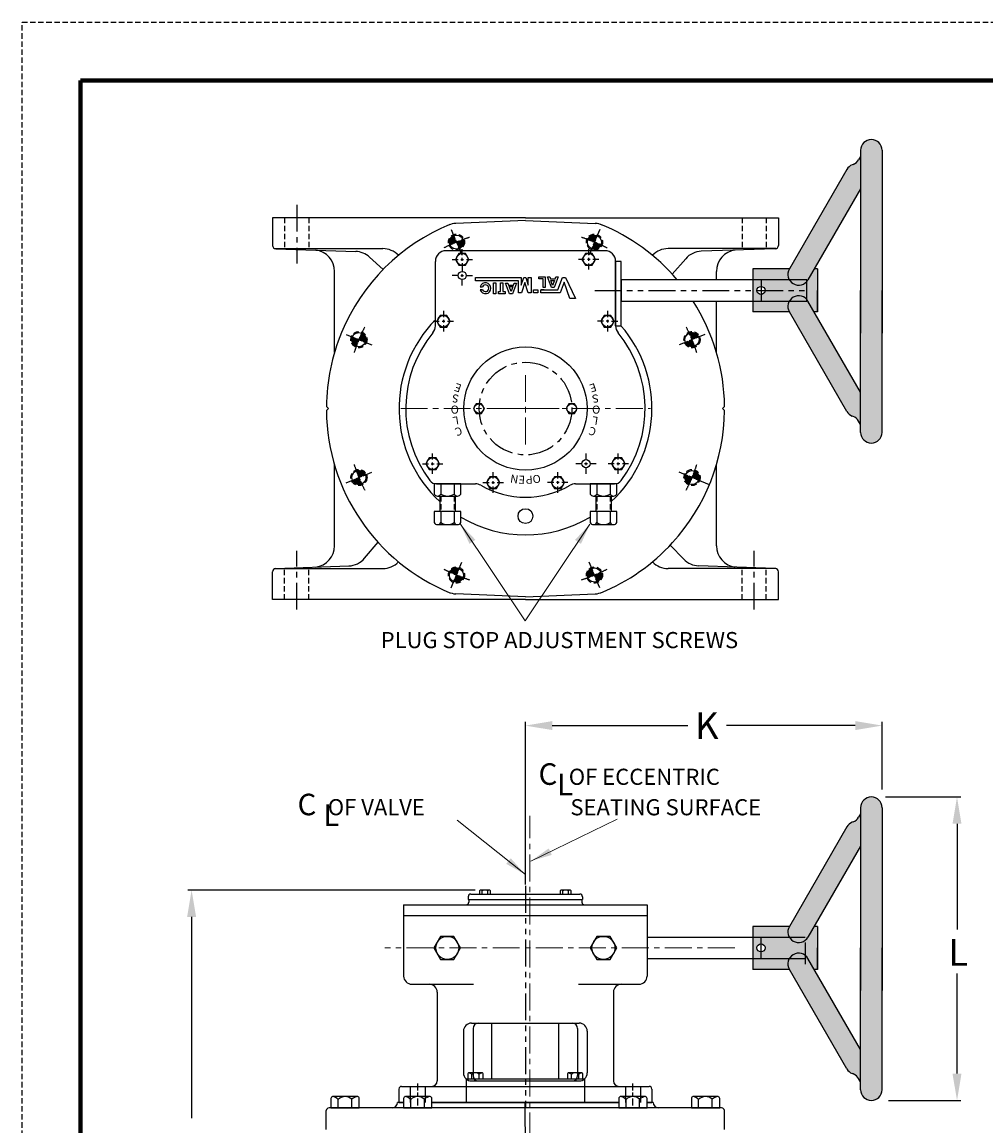
# Model space of a CAD drawing. Units: inches. Extents: x 13 to 101, y 10 to 123.
# Drawn here: x 13 to 58, y 71 to 123 of the extents above; entities that cross this region are included whole.
import ezdxf
from ezdxf.enums import TextEntityAlignment as Align

# ---------------------------------------------------------------- set-up
doc = ezdxf.new("R2010")
doc.units = ezdxf.units.IN
doc.header["$MEASUREMENT"] = 0
for name, pattern in [('CENTER', [2, 1.25, -0.25, 0.25, -0.25]), ('HIDDEN', [0.375, 0.25, -0.125]), ('PHANTOM', [2.5, 1.25, -0.25, 0.25, -0.25, 0.25, -0.25])]:
    doc.linetypes.add(name, pattern=pattern)
for name, color, linetype in [('CENTERLINES', 2, 'CENTER'), ('Foreground', 7, 'Continuous'), ('HATCHLINES', 2, 'Continuous'), ('HIDDENLINES', 3, 'HIDDEN'), ('HOUSING-3', 7, 'Continuous'), ('PHANTOMLINES', 1, 'PHANTOM'), ('TITLEBOX-BORDER', 3, 'Continuous')]:
    doc.layers.add(name, color=color, linetype=linetype)
doc.styles.add('ROMAND', font='romand', dxfattribs={"height": 0.2})
doc.styles.get("Standard").update_dxf_attribs({"font": 'Arial Regular.ttf'})

# ---------------------------------------------------------------- blocks, each defined once
blk = doc.blocks.new('*X2')
at = {"color": 0}
for p, q in [((14.965, 56.91), (15.199, 57.144)), ((14.966, 56.94), (15.191, 57.165)), ((14.966, 56.883), (15.207, 57.124)), ((14.968, 56.857), (15.214, 57.103)), ((14.971, 56.973), (15.183, 57.185)), ((14.973, 56.834), (15.222, 57.083)), ((14.979, 56.811), (15.23, 57.063)), ((14.982, 57.012), (15.176, 57.206)), ((14.986, 56.79), (15.238, 57.042)), ((15.003, 57.062), (15.138, 57.197)), ((15.006, 56.782), (15.246, 57.022)), ((15.058, 56.806), (15.254, 57.002)), ((15.109, 56.829), (15.262, 56.982)), ((15.16, 56.851), (15.271, 56.962)), ((15.32, 56.842), (15.449, 56.97)), ((15.329, 56.822), (15.495, 56.988)), ((15.337, 56.802), (15.54, 57.005)), ((15.346, 56.782), (15.586, 57.022)), ((15.354, 56.763), (15.604, 57.012)), ((15.363, 56.743), (15.61, 56.99)), ((15.372, 56.723), (15.615, 56.967)), ((15.209, 56.872), (15.279, 56.941)), ((15.258, 56.893), (15.287, 56.921)), ((15.295, 56.901), (15.307, 56.913)), ((15.304, 56.881), (15.355, 56.933)), ((15.312, 56.862), (15.402, 56.952)), ((15.38, 56.704), (15.619, 56.942)), ((15.389, 56.684), (15.621, 56.916)), ((15.398, 56.665), (15.62, 56.887)), ((15.407, 56.645), (15.616, 56.855)), ((15.416, 56.626), (15.608, 56.819)), ((15.426, 56.608), (15.592, 56.774)), ((15.498, 56.652), (15.548, 56.702))]:
    blk.add_line(p, q, dxfattribs=at)

msp = doc.modelspace()

# ---------------------------------------------------------------- hatches: boundary and pattern name
h = msp.add_hatch(color=252)
h.dxf.hatch_style = 1
h.paths.add_polyline_path([(52.287, 114.971), (52.287, 116.278), (52.287, 116.47), (52.197, 116.315, -0.170084), (51.946, 116.099), (51.899, 116.081, 0.170084), (51.649, 115.866), (48.977, 111.241, 1), (49.842, 110.74)])
h.paths.add_polyline_path([(49.842, 109.741, 1), (48.977, 109.241), (51.649, 104.615, 0.170084), (51.899, 104.4), (51.946, 104.382, -0.170084), (52.197, 104.166), (52.287, 104.011), (52.287, 105.51)])
h.paths.add_polyline_path([(50.287, 111.241), (50.131, 111.241), (49.842, 110.74, -1), (48.977, 111.241), (47.83, 111.241), (47.287, 111.241), (47.287, 109.241), (47.83, 109.241), (48.977, 109.241, -1), (49.842, 109.741), (50.131, 109.241), (50.287, 109.241)])
h.paths.add_polyline_path([(47.474, 110.241, -1), (47.849, 110.241, -1)], flags=16)
h.paths.add_polyline_path([(53.287, 116.758, 1), (52.287, 116.758), (52.287, 116.355), (52.287, 116.278), (52.287, 114.971), (52.287, 108.258), (52.287, 103.994), (52.287, 103.645, 1), (53.287, 103.645), (53.287, 110.241)])
h = msp.add_hatch(color=252)
h.dxf.hatch_style = 1
h.paths.add_polyline_path([(52.287, 84.409), (52.287, 85.716), (52.287, 85.908), (52.197, 85.753, -0.170084), (51.946, 85.538), (51.899, 85.519, 0.170084), (51.649, 85.304), (48.977, 80.679, 1), (49.842, 80.179)])
h.paths.add_polyline_path([(49.842, 79.179, 1), (48.977, 78.679), (51.649, 74.054, 0.170084), (51.899, 73.838), (51.946, 73.82, -0.170084), (52.197, 73.604), (52.287, 73.449), (52.287, 74.949)])
h.paths.add_polyline_path([(50.287, 80.679), (50.131, 80.679), (49.842, 80.179, -1), (48.977, 80.679), (47.83, 80.679), (47.287, 80.679), (47.287, 78.679), (47.83, 78.679), (48.977, 78.679, -1), (49.842, 79.179), (50.131, 78.679), (50.287, 78.679)])
h.paths.add_polyline_path([(47.474, 79.679, -1), (47.849, 79.679, -1)], flags=16)
h.paths.add_polyline_path([(53.287, 86.196, 1), (52.287, 86.196), (52.287, 85.794), (52.287, 85.716), (52.287, 84.409), (52.287, 77.696), (52.287, 73.433), (52.287, 73.084, 1), (53.287, 73.084), (53.287, 79.679)])

# ---------------------------------------------------------------- linework, layer by layer
at = {"color": 2, "linetype": 'HIDDEN'}
msp.add_line((13.334, 122.717), (100.62, 122.717), dxfattribs=at)
at = {"color": 7}
for p, q in [((52.287, 116.758), (52.287, 116.278)), ((52.287, 116.758), (52.287, 116.355)), ((53.287, 116.758), (53.287, 108.258)), ((51.946, 116.099), (51.899, 116.081)), ((52.287, 116.47), (52.197, 116.315)), ((52.287, 116.278), (52.287, 108.258)), ((51.649, 115.866), (48.977, 111.241)), ((52.287, 114.971), (49.842, 110.74)), ((36.719, 113.624), (24.969, 113.624)), ((24.969, 113.624), (24.969, 112.337)), ((36.719, 113.498), (33.478, 113.36)), ((36.719, 113.624), (48.469, 113.624)), ((36.719, 113.498), (39.96, 113.36)), ((48.469, 113.624), (48.469, 112.337)), ((25.085, 112.187), (30.097, 112.187)), ((25.12, 112.181), (28.832, 112.052)), ((40.407, 112.09), (33.032, 112.09)), ((48.354, 112.187), (43.341, 112.187)), ((47.344, 112.147), (44.884, 112.061)), ((48.319, 112.181), (47.344, 112.147)), ((29.473, 111.789), (30.103, 111.212)), ((32.532, 108.594), (32.532, 111.59)), ((40.907, 108.594), (40.907, 111.59)), ((44.164, 111.718), (43.538, 110.998)), ((27.846, 107.361), (27.845, 111.125)), ((37.344, 110.78), (37.344, 110.88)), ((37.344, 110.88), (37.638, 110.88)), ((37.638, 110.88), (37.638, 110.378)), ((37.923, 110.377), (37.737, 110.88)), ((37.737, 110.88), (37.843, 110.88)), ((37.843, 110.88), (37.879, 110.784)), ((38.237, 110.88), (38.052, 110.377)), ((38.096, 110.784), (38.132, 110.88)), ((38.132, 110.88), (38.237, 110.88)), ((38.229, 110.275), (38.437, 110.842)), ((38.437, 110.842), (38.584, 110.842)), ((38.584, 110.842), (39.046, 109.871)), ((45.593, 110.741), (45.593, 111.125)), ((47.287, 111.241), (47.287, 109.241)), ((47.83, 111.241), (47.287, 111.241)), ((48.977, 111.241), (47.83, 111.241)), ((50.287, 111.241), (50.131, 111.241)), ((50.287, 111.241), (50.287, 110.241)), ((50.287, 111.241), (50.287, 109.241)), ((34.392, 110.695), (34.392, 110.84)), ((34.392, 110.84), (36.524, 110.84)), ((36.394, 110.695), (34.392, 110.695)), ((34.621, 110.415), (34.729, 110.415)), ((35.239, 110.09), (35.239, 110.595)), ((35.239, 110.595), (35.339, 110.595)), ((35.339, 110.595), (35.339, 110.09)), ((35.566, 110.19), (35.566, 110.595)), ((35.566, 110.595), (35.665, 110.595)), ((35.665, 110.595), (35.665, 110.19)), ((35.982, 110.083), (35.797, 110.586)), ((35.797, 110.586), (35.903, 110.586)), ((35.903, 110.586), (35.938, 110.49)), ((35.938, 110.49), (36.155, 110.49)), ((36.047, 110.195), (35.962, 110.426)), ((35.962, 110.426), (36.132, 110.426)), ((36.132, 110.426), (36.047, 110.195)), ((36.297, 110.586), (36.112, 110.083)), ((36.155, 110.49), (36.191, 110.586)), ((36.191, 110.586), (36.297, 110.586)), ((36.394, 110.127), (36.394, 110.695)), ((36.524, 110.84), (36.524, 110.481)), ((36.524, 110.481), (36.644, 110.84)), ((36.686, 110.614), (36.54, 110.127)), ((36.644, 110.84), (36.736, 110.84)), ((36.847, 110.127), (36.686, 110.614)), ((36.736, 110.84), (36.847, 110.481)), ((36.847, 110.481), (36.847, 110.84)), ((36.847, 110.84), (36.977, 110.84)), ((36.977, 110.84), (36.977, 110.127)), ((37.538, 110.78), (37.344, 110.78)), ((37.538, 110.378), (37.538, 110.78)), ((37.638, 110.378), (37.538, 110.378)), ((37.879, 110.784), (38.096, 110.784)), ((37.976, 110.466), (37.891, 110.696)), ((37.891, 110.696), (38.061, 110.696)), ((38.052, 110.377), (37.923, 110.377)), ((38.061, 110.696), (37.976, 110.466)), ((38.511, 110.621), (38.33, 110.13)), ((38.786, 109.871), (38.511, 110.621)), ((47.662, 110.741), (47.662, 109.741)), ((34.729, 110.27), (34.621, 110.27)), ((35.339, 110.09), (35.239, 110.09)), ((35.46, 110.09), (35.46, 110.19)), ((35.46, 110.19), (35.566, 110.19)), ((35.771, 110.09), (35.46, 110.09)), ((35.665, 110.19), (35.771, 110.19)), ((35.771, 110.19), (35.771, 110.09)), ((36.112, 110.083), (35.982, 110.083)), ((36.54, 110.127), (36.394, 110.127)), ((36.977, 110.127), (36.847, 110.127)), ((37.099, 110.127), (37.099, 110.272)), ((37.099, 110.272), (37.293, 110.272)), ((37.293, 110.127), (37.099, 110.127)), ((37.293, 110.272), (37.293, 110.127)), ((37.583, 110.275), (37.428, 110.275)), ((37.428, 110.13), (37.428, 110.275)), ((37.428, 110.13), (37.428, 110.275)), ((37.428, 110.275), (38.229, 110.275)), ((38.33, 110.13), (37.428, 110.13)), ((39.046, 109.871), (38.786, 109.871)), ((50.287, 109.241), (50.287, 110.241)), ((52.287, 103.994), (52.287, 110.241)), ((53.287, 103.645), (53.287, 110.241)), ((45.592, 107.361), (45.593, 109.741)), ((52.287, 105.51), (49.842, 109.741)), ((47.83, 109.241), (47.287, 109.241)), ((48.977, 109.241), (47.83, 109.241)), ((51.649, 104.615), (48.977, 109.241)), ((50.287, 109.241), (50.131, 109.241)), ((27.47, 104.841), (27.563, 104.747)), ((27.47, 104.654), (27.563, 104.748)), ((45.969, 104.841), (45.875, 104.747)), ((45.969, 104.654), (45.875, 104.748)), ((51.946, 104.382), (51.899, 104.4)), ((52.287, 104.011), (52.197, 104.166)), ((52.287, 103.645), (52.287, 104.126)), ((27.847, 98.373), (27.847, 102.134)), ((45.591, 98.373), (45.591, 102.134)), ((33.713, 101.25), (32.475, 101.25)), ((32.578, 101.25), (34.397, 101.25)), ((39.041, 101.25), (40.86, 101.25)), ((40.963, 101.25), (39.725, 101.25)), ((32.737, 100.683), (32.737, 99.969)), ((33.451, 100.683), (33.451, 99.969)), ((39.987, 100.683), (39.987, 99.969)), ((40.701, 100.683), (40.701, 99.969)), ((29.244, 97.792), (29.868, 98.535)), ((44.075, 97.746), (43.444, 98.399)), ((24.969, 95.874), (24.969, 97.161)), ((25.085, 97.312), (30.094, 97.312)), ((25.12, 97.317), (28.513, 97.435)), ((48.354, 97.312), (43.344, 97.312)), ((48.319, 97.317), (44.759, 97.441)), ((48.469, 95.874), (48.469, 97.161)), ((36.719, 95.999), (33.477, 96.137)), ((36.719, 95.999), (39.961, 96.137)), ((28.719, 95.874), (24.969, 95.874)), ((36.719, 95.874), (28.719, 95.874)), ((36.719, 95.874), (48.469, 95.874)), ((52.287, 85.908), (52.197, 85.753)), ((52.287, 86.196), (52.287, 85.716)), ((52.287, 86.196), (52.287, 85.794)), ((52.287, 85.716), (52.287, 77.696)), ((53.287, 86.196), (53.287, 77.696)), ((51.649, 85.304), (48.977, 80.679)), ((51.946, 85.538), (51.899, 85.519)), ((52.287, 84.409), (49.842, 80.179)), ((34.182, 82.179), (39.244, 82.179)), ((31.057, 81.679), (42.369, 81.679)), ((31.057, 81.679), (31.057, 78.366)), ((34.057, 82.054), (34.057, 81.929)), ((34.057, 81.929), (39.369, 81.929)), ((34.088, 81.929), (34.088, 81.804)), ((39.338, 81.929), (39.338, 81.804)), ((39.369, 82.054), (39.369, 81.929)), ((42.369, 81.679), (42.369, 78.366)), ((31.057, 81.179), (42.369, 81.179)), ((47.287, 80.679), (47.287, 78.679)), ((47.83, 80.679), (47.287, 80.679)), ((48.977, 80.679), (47.83, 80.679)), ((50.287, 80.679), (50.131, 80.679)), ((50.287, 80.679), (50.287, 79.679)), ((50.287, 80.679), (50.287, 78.679)), ((42.369, 80.179), (49.719, 80.179)), ((49.719, 79.928), (49.719, 78.928)), ((50.287, 78.679), (50.287, 79.679)), ((52.287, 73.433), (52.287, 79.679)), ((53.287, 73.084), (53.287, 79.679)), ((42.369, 79.179), (49.719, 79.179)), ((52.287, 74.949), (49.842, 79.179)), ((47.83, 78.679), (47.287, 78.679)), ((48.977, 78.679), (47.83, 78.679)), ((51.649, 74.054), (48.977, 78.679)), ((50.287, 78.679), (50.131, 78.679)), ((31.432, 77.991), (34.297, 77.991)), ((32.619, 77.616), (32.619, 73.491)), ((39.188, 77.991), (41.994, 77.991)), ((40.806, 77.616), (40.806, 73.491)), ((34.213, 76.179), (39.213, 76.179)), ((35.151, 73.583), (35.151, 76.179)), ((38.271, 73.583), (38.271, 76.179)), ((34.282, 75.929), (34.282, 73.741)), ((33.962, 73.583), (33.962, 72.49)), ((34.213, 73.491), (39.213, 73.491)), ((39.462, 73.583), (39.462, 72.49)), ((51.946, 73.82), (51.899, 73.838)), ((52.287, 73.449), (52.197, 73.604)), ((52.287, 73.084), (52.287, 73.564)), ((30.838, 73.116), (30.838, 72.491)), ((30.963, 73.241), (42.463, 73.241)), ((31.369, 73.241), (31.369, 72.491)), ((32.057, 73.241), (32.057, 72.491)), ((41.369, 73.241), (41.369, 72.491)), ((42.057, 73.241), (42.057, 72.491)), ((42.588, 73.116), (42.588, 72.491)), ((30.775, 72.49), (30.775, 72.491)), ((31.055, 72.491), (30.775, 72.491)), ((30.838, 72.491), (31.055, 72.491)), ((41.055, 72.491), (32.37, 72.491)), ((32.37, 72.491), (41.055, 72.491)), ((42.37, 72.491), (42.588, 72.491)), ((42.65, 72.49), (42.37, 72.49)), ((42.65, 72.49), (42.65, 72.491)), ((27.467, 71.24), (27.467, 72.115)), ((45.833, 72.24), (27.592, 72.24)), ((45.958, 71.24), (45.958, 72.115))]:
    msp.add_line(p, q, dxfattribs=at)
at = {"linetype": 'CENTER', "lineweight": 9}
for p, q in [((36.719, 106.31), (36.719, 103.19)), ((35.159, 104.75), (38.279, 104.75)), ((46.447, 79.679), (30.191, 79.679))]:
    msp.add_line(p, q, dxfattribs=at)
at = {"color": 7, "linetype": 'Continuous'}
for p, q in [((32.475, 101.25), (32.475, 100.775)), ((32.785, 101.25), (32.785, 100.775)), ((33.403, 101.25), (33.403, 100.775)), ((33.713, 100.775), (33.713, 101.25)), ((39.725, 101.25), (39.725, 100.775)), ((40.035, 101.25), (40.035, 100.775)), ((40.653, 101.25), (40.653, 100.775)), ((40.963, 100.775), (40.963, 101.25)), ((32.63, 100.683), (33.558, 100.683)), ((39.88, 100.683), (40.808, 100.683)), ((32.475, 99.969), (32.475, 99.45)), ((33.713, 99.969), (32.475, 99.969)), ((32.785, 99.969), (32.785, 99.45)), ((33.403, 99.969), (33.403, 99.45)), ((33.713, 99.45), (33.713, 99.969)), ((39.725, 99.969), (39.725, 99.45)), ((40.963, 99.969), (39.725, 99.969)), ((40.035, 99.969), (40.035, 99.45)), ((40.653, 99.969), (40.653, 99.45)), ((40.963, 99.45), (40.963, 99.969)), ((32.63, 99.358), (33.558, 99.358)), ((39.88, 99.358), (40.808, 99.358)), ((34.585, 82.333), (34.585, 82.179)), ((35.027, 82.366), (34.648, 82.366)), ((34.711, 82.179), (34.711, 82.333)), ((34.964, 82.179), (34.964, 82.333)), ((35.09, 82.179), (35.09, 82.333)), ((38.335, 82.333), (38.335, 82.179)), ((38.777, 82.366), (38.398, 82.366)), ((38.461, 82.179), (38.461, 82.333)), ((38.714, 82.179), (38.714, 82.333)), ((38.84, 82.179), (38.84, 82.333))]:
    msp.add_line(p, q, dxfattribs=at)
at = {"lineweight": 13}
for p, q in [((36.703, 94.875), (33.693, 99.383)), ((36.703, 94.875), (39.714, 99.383)), ((36.713, 83.091), (33.547, 85.609)), ((40.981, 85.658), (36.971, 83.715))]:
    msp.add_line(p, q, dxfattribs=at)
for p, q in [((36.713, 82.625), (36.713, 90.192)), ((37.963, 90.012), (44.254, 90.012)), ((52.037, 90.012), (46.058, 90.012)), ((53.287, 87.035), (53.287, 90.192)), ((53.439, 86.696), (56.946, 86.696)), ((56.766, 85.446), (56.766, 80.528)), ((34.389, 82.366), (21.029, 82.366)), ((21.209, 81.116), (21.209, 71.767)), ((47.655, 80.179), (47.655, 79.179)), ((56.766, 73.834), (56.766, 78.481)), ((39.143, 75.929), (39.143, 73.741)), ((33.962, 73.583), (39.462, 73.583)), ((36.717, 59.115), (36.712, 72.491)), ((53.59, 72.584), (56.946, 72.584))]:
    msp.add_line(p, q)
at = {"color": 7, "lineweight": 80}
msp.add_lwpolyline([(16.049, 120.002), (97.905, 120.002), (97.905, 12.534), (16.049, 12.534)], close=True, dxfattribs=at)
at = {"color": 7}
for points in [[(33.625, 111.958), (33.469, 111.687), (33.625, 111.416), (33.938, 111.416), (34.094, 111.687), (33.938, 111.958)], [(39.5, 111.958), (39.344, 111.687), (39.5, 111.416), (39.813, 111.416), (39.969, 111.687), (39.813, 111.958)], [(40.907, 108.59), (41.157, 108.59), (41.157, 111.59), (40.907, 111.59)], [(41.157, 109.741), (49.787, 109.741), (49.787, 110.741), (41.157, 110.741)], [(32.75, 109.083), (32.594, 108.812), (32.75, 108.541), (33.063, 108.541), (33.219, 108.812), (33.063, 109.083)], [(40.375, 109.083), (40.219, 108.812), (40.375, 108.541), (40.688, 108.541), (40.844, 108.812), (40.688, 109.083)], [(34.427, 104.971), (34.299, 104.75), (34.427, 104.528), (34.683, 104.528), (34.811, 104.75), (34.683, 104.971)], [(38.739, 104.971), (38.611, 104.75), (38.739, 104.528), (38.995, 104.528), (39.123, 104.75), (38.995, 104.971)], [(32.25, 102.458), (32.094, 102.187), (32.25, 101.916), (32.563, 101.916), (32.719, 102.187), (32.563, 102.458)], [(40.875, 102.458), (40.719, 102.187), (40.875, 101.916), (41.188, 101.916), (41.344, 102.187), (41.188, 102.458)], [(35.062, 101.583), (34.906, 101.312), (35.062, 101.041), (35.375, 101.041), (35.531, 101.312), (35.375, 101.583)], [(38.063, 101.583), (37.907, 101.312), (38.063, 101.041), (38.376, 101.041), (38.532, 101.312), (38.376, 101.583)], [(32.778, 80.215), (32.469, 79.679), (32.778, 79.143), (33.397, 79.143), (33.706, 79.679), (33.397, 80.215)], [(40.028, 80.215), (39.719, 79.679), (40.028, 79.143), (40.647, 79.143), (40.956, 79.679), (40.647, 80.215)]]:
    msp.add_lwpolyline(points, close=True, dxfattribs=at)
msp.add_lwpolyline([(39.046, 109.871), (38.786, 109.871)], dxfattribs=at)
for centre, radius in [((33.514, 112.487), 0.328), ((39.924, 112.487), 0.328), ((33.782, 111.687), 0.271), ((39.657, 111.687), 0.271), ((33.782, 110.937), 0.188), ((47.662, 110.241), 0.188), ((32.907, 108.812), 0.271), ((40.532, 108.812), 0.271), ((28.982, 107.954), 0.328), ((44.457, 107.954), 0.328), ((36.719, 104.75), 2.862), ((34.555, 104.75), 0.222), ((38.867, 104.75), 0.222), ((32.407, 102.187), 0.271), ((39.532, 102.187), 0.188), ((41.032, 102.187), 0.271), ((28.982, 101.544), 0.328), ((44.457, 101.544), 0.328), ((35.219, 101.312), 0.271), ((38.22, 101.312), 0.271), ((36.719, 99.75), 0.344), ((33.514, 97.011), 0.328), ((39.924, 97.011), 0.328), ((33.088, 79.679), 0.536), ((40.338, 79.679), 0.536), ((47.662, 79.679), 0.188)]:
    msp.add_circle(centre, radius, dxfattribs=at)
at = {"color": 7, "linetype": 'CENTER'}
msp.add_circle((36.721, 104.75), 2.156, dxfattribs=at)
at = {"color": 7}
for centre, radius, start, end in [((52.787, 116.758), 0.5, 0, 180), ((52.082, 115.616), 0.5, 111.3721, 149.9831), ((51.764, 116.565), 0.5, 291.3721, 329.9831), ((36.719, 104.748), 9.25, 112.2837, 157.4914), ((33.515, 112.486), 0.875, 92.4343, 114.7007), ((39.923, 112.486), 0.875, 65.2993, 87.5657), ((36.719, 104.748), 9.25, 40.3828, 67.7163), ((25.125, 112.337), 0.156, 180, 268), ((26.845, 111.125), 1, 0.0093, 82.5995), ((28.797, 111.052), 1, 47.4621, 88), ((30.094, 111.186), 1, 43.7802, 90), ((33.032, 111.59), 0.5, 90, 180), ((40.407, 111.59), 0.5, 0, 90), ((43.344, 111.186), 1, 90, 136.2198), ((44.919, 111.062), 1, 92, 138.9938), ((46.593, 111.125), 1, 97.4005, 179.9907), ((48.313, 112.337), 0.156, 272, 0), ((34.864, 110.343), 0.253, 196.6514, 163.3486), ((34.864, 110.343), 0.153, 208.2593, 151.7407), ((36.719, 104.748), 9.25, 0.5787, 32.6689), ((36.719, 104.75), 5.875, 135.4604, 227.3272), ((36.719, 104.748), 9.25, 157.4914, 179.4213), ((36.719, 104.75), 5.562, 140.6417, 217.0427), ((32.032, 108.594), 0.5, 320.6417, 0), ((36.719, 104.75), 5.875, 312.6728, 40.9467), ((41.407, 108.594), 0.5, 180, 219.3582), ((36.719, 104.75), 5.562, 322.9573, 39.3582), ((36.719, 104.75), 9.25, 180.5915, 247.7101), ((36.719, 104.75), 9.25, 317.6322, 359.4085), ((52.082, 104.865), 0.5, 210.0169, 248.6279), ((51.764, 103.916), 0.5, 30.0169, 68.6279), ((52.787, 103.645), 0.5, 180, 0), ((32.578, 101.625), 0.375, 217.0427, 270), ((34.397, 100.75), 0.5, 59.8673, 90), ((36.719, 104.75), 4.125, 239.8673, 300.1327), ((39.041, 100.75), 0.5, 90, 120.1327), ((40.86, 101.625), 0.375, 270, 322.9573), ((36.719, 104.75), 5.875, 239.2206, 300.7794), ((26.847, 98.373), 1, 277.4005, 0.0093), ((36.719, 104.75), 9.25, 292.2899, 317.6322), ((46.591, 98.373), 1, 179.9907, 262.5995), ((28.478, 98.435), 1, 272, 320), ((30.094, 98.312), 1, 270, 316.2198), ((43.344, 98.312), 1, 223.7802, 270), ((44.794, 98.44), 1, 224, 268), ((25.125, 97.161), 0.156, 92, 180), ((48.313, 97.161), 0.156, 0, 88), ((48.313, 97.161), 0.156, 0, 88), ((33.514, 97.011), 0.875, 245.2931, 267.5595), ((39.924, 97.011), 0.875, 272.4405, 294.7069), ((52.787, 86.196), 0.5, 0, 180), ((51.764, 86.003), 0.5, 291.3721, 329.9831), ((52.082, 85.054), 0.5, 111.3721, 149.9831), ((34.182, 82.054), 0.125, 90, 180), ((39.244, 82.054), 0.125, 0, 90), ((33.963, 81.804), 0.125, 270, 0), ((39.463, 81.804), 0.125, 180, 270), ((31.432, 78.366), 0.375, 180, 271.6715), ((41.994, 78.366), 0.375, 270, 0), ((32.244, 77.616), 0.375, 0, 90), ((41.181, 77.616), 0.375, 90, 180), ((34.213, 75.804), 0.375, 90, 180), ((34.532, 75.929), 0.25, 90, 180), ((39.213, 75.804), 0.375, 0, 90), ((52.082, 74.304), 0.5, 210.0169, 248.6279), ((32.369, 73.491), 0.25, 270, 0), ((34.213, 73.866), 0.375, 180, 270), ((34.532, 73.741), 0.25, 180, 270), ((39.213, 73.866), 0.375, 270, 0), ((41.056, 73.491), 0.25, 180, 270), ((51.764, 73.354), 0.5, 30.0169, 68.6279), ((30.963, 73.116), 0.125, 90, 180), ((42.463, 73.116), 0.125, 0, 90), ((52.787, 73.084), 0.5, 180, 0), ((30.525, 72.49), 0.25, 270, 0), ((42.9, 72.49), 0.25, 180, 270), ((27.592, 72.115), 0.125, 90, 180), ((45.833, 72.115), 0.125, 0, 90)]:
    msp.add_arc(centre, radius, start, end, dxfattribs=at)
for centre, radius, start, end in [((49.41, 110.99), 0.5, 149.9831, 329.9831), ((49.41, 109.491), 0.5, 30.0169, 210.0169), ((49.41, 80.429), 0.5, 149.9831, 329.9831), ((49.41, 78.929), 0.5, 30.0169, 210.0169), ((38.893, 75.929), 0.25, 0, 90), ((38.893, 73.741), 0.25, 270, 0)]:
    msp.add_arc(centre, radius, start, end)
at = {"color": 7, "linetype": 'Continuous'}
for centre, radius, start, end in [((32.63, 100.859), 0.176, 208.7168, 331.2832), ((33.094, 101.251), 0.568, 237.0025, 302.9975), ((33.558, 100.859), 0.176, 208.7168, 331.2832), ((39.88, 100.859), 0.176, 208.7168, 331.2832), ((40.344, 101.251), 0.568, 237.0025, 302.9975), ((40.808, 100.859), 0.176, 208.7168, 331.2832), ((32.63, 99.535), 0.176, 208.7168, 331.2832), ((33.094, 99.926), 0.568, 237.0025, 302.9975), ((33.558, 99.535), 0.176, 208.7168, 331.2832), ((39.88, 99.535), 0.176, 208.7168, 331.2832), ((40.344, 99.926), 0.568, 237.0025, 302.9975), ((40.808, 99.535), 0.176, 208.7168, 331.2832), ((34.648, 82.289), 0.0773, 35.2299, 144.7701), ((34.838, 82.106), 0.26, 60.9579, 119.0421), ((35.027, 82.289), 0.0773, 35.2299, 144.7701), ((38.398, 82.289), 0.0773, 35.2299, 144.7701), ((38.588, 82.106), 0.26, 60.9579, 119.0421), ((38.777, 82.289), 0.0773, 35.2299, 144.7701), ((34.09, 73.822), 0.047, 90, 180), ((34.052, 73.632), 0.237, 42.5292, 83.5507), ((34.4, 73.632), 0.237, 45.0438, 137.1666), ((34.735, 73.632), 0.237, 94.1628, 134.9539), ((34.71, 73.822), 0.047, 0, 90), ((38.715, 73.822), 0.047, 90, 180), ((38.677, 73.632), 0.237, 42.5292, 83.5507), ((39.025, 73.632), 0.237, 45.0438, 137.1666), ((39.36, 73.632), 0.237, 94.1628, 134.9539), ((39.335, 73.822), 0.047, 0, 90), ((27.771, 72.68), 0.0866, 90, 180), ((27.7, 72.33), 0.436, 42.5292, 83.5507), ((28.342, 72.33), 0.436, 45.0438, 137.1666), ((28.959, 72.33), 0.436, 94.1628, 134.9539), ((28.913, 72.68), 0.0866, 0, 90), ((31.141, 72.68), 0.0866, 90, 180), ((31.071, 72.33), 0.436, 42.5292, 83.5507), ((31.712, 72.33), 0.436, 45.0438, 137.1666), ((32.329, 72.33), 0.436, 94.1628, 134.9539), ((32.283, 72.68), 0.0866, 0, 90), ((41.141, 72.68), 0.0866, 90, 180), ((41.071, 72.33), 0.436, 42.5292, 83.5507), ((41.712, 72.33), 0.436, 45.0438, 137.1666), ((42.329, 72.33), 0.436, 94.1628, 134.9539), ((42.283, 72.68), 0.0866, 0, 90), ((44.512, 72.68), 0.0866, 90, 180), ((44.441, 72.33), 0.436, 42.5292, 83.5507), ((45.083, 72.33), 0.436, 45.0438, 137.1666), ((45.7, 72.33), 0.436, 94.1628, 134.9539), ((45.654, 72.68), 0.0866, 0, 90)]:
    msp.add_arc(centre, radius, start, end, dxfattribs=at)
for points in [[(34.392, 98.649), (34.116, 98.462), (33.693, 99.383)], [(39.02, 98.644), (39.297, 98.459), (39.714, 99.383)], [(37.963, 90.221), (37.963, 89.804), (36.713, 90.012)], [(52.037, 90.221), (52.037, 89.804), (53.287, 90.012)], [(56.557, 85.446), (56.974, 85.446), (56.766, 86.696)], [(21, 81.116), (21.417, 81.116), (21.209, 82.366)], [(56.557, 73.834), (56.974, 73.834), (56.766, 72.584)]]:
    msp.add_solid(points)
at = {"color": 7}
for points in [[(37.944, 84.001), (37.799, 84.301), (36.971, 83.715)], [(36.034, 83.844), (35.826, 83.583), (36.713, 83.091)]]:
    msp.add_solid(points, dxfattribs=at)
at = {"layer": 'CENTERLINES', "color": 7}
for p, q in [((26.094, 114.224), (26.094, 111.491)), ((33.268, 113.08), (33.443, 112.657)), ((40.17, 113.08), (39.995, 112.657)), ((33.468, 112.598), (33.571, 112.349)), ((39.97, 112.598), (39.867, 112.349)), ((33.597, 112.286), (33.76, 111.893)), ((33.782, 111.877), (33.782, 112.161)), ((39.657, 111.877), (39.657, 112.161)), ((39.841, 112.286), (39.678, 111.893)), ((33.308, 111.687), (33.591, 111.687)), ((33.718, 111.687), (33.845, 111.687)), ((33.782, 111.624), (33.782, 111.75)), ((33.782, 111.515), (33.782, 111.127)), ((33.972, 111.687), (34.255, 111.687)), ((39.466, 111.687), (39.183, 111.687)), ((39.72, 111.687), (39.593, 111.687)), ((39.657, 111.624), (39.657, 111.75)), ((39.657, 111.214), (39.657, 111.497)), ((40.13, 111.687), (39.847, 111.687)), ((33.591, 110.937), (33.308, 110.937)), ((33.718, 110.937), (33.845, 110.937)), ((33.782, 110.874), (33.782, 111)), ((33.972, 110.937), (34.255, 110.937)), ((33.782, 110.464), (33.782, 110.747)), ((32.433, 108.812), (32.716, 108.812)), ((32.843, 108.812), (32.97, 108.812)), ((32.907, 109.286), (32.907, 109.002)), ((32.907, 108.875), (32.907, 108.749)), ((33.097, 108.812), (33.38, 108.812)), ((40.341, 108.812), (40.058, 108.812)), ((40.595, 108.812), (40.468, 108.812)), ((40.532, 109.286), (40.532, 109.002)), ((40.532, 108.875), (40.532, 108.749)), ((40.722, 108.812), (41.005, 108.812)), ((32.907, 108.622), (32.907, 108.339)), ((40.532, 108.622), (40.532, 108.339)), ((28.388, 108.2), (28.811, 108.025)), ((28.87, 108), (29.119, 107.897)), ((29.182, 107.871), (29.575, 107.708)), ((44.256, 107.871), (43.863, 107.708)), ((44.568, 108), (44.319, 107.897)), ((45.051, 108.2), (44.627, 108.025)), ((32.407, 102.377), (32.407, 102.661)), ((39.532, 102.377), (39.532, 102.661)), ((41.032, 102.377), (41.032, 102.661)), ((31.933, 102.187), (32.217, 102.187)), ((32.343, 102.187), (32.47, 102.187)), ((32.407, 102.124), (32.407, 102.25)), ((32.597, 102.187), (32.88, 102.187)), ((39.342, 102.187), (39.058, 102.187)), ((39.595, 102.187), (39.468, 102.187)), ((39.532, 102.124), (39.532, 102.25)), ((40.005, 102.187), (39.722, 102.187)), ((40.841, 102.187), (40.558, 102.187)), ((41.095, 102.187), (40.968, 102.187)), ((41.032, 102.124), (41.032, 102.25)), ((41.505, 102.187), (41.222, 102.187)), ((29.182, 101.627), (29.575, 101.79)), ((32.407, 101.714), (32.407, 101.997)), ((35.219, 101.502), (35.219, 101.786)), ((38.22, 101.502), (38.22, 101.786)), ((39.532, 101.714), (39.532, 101.997)), ((41.032, 101.714), (41.032, 101.997)), ((44.256, 101.627), (43.863, 101.79)), ((28.388, 101.298), (28.811, 101.473)), ((28.87, 101.498), (29.119, 101.601)), ((34.745, 101.312), (35.028, 101.312)), ((35.155, 101.312), (35.282, 101.312)), ((35.219, 101.249), (35.219, 101.375)), ((35.219, 100.839), (35.219, 101.122)), ((35.409, 101.312), (35.692, 101.312)), ((38.029, 101.312), (37.746, 101.312)), ((38.283, 101.312), (38.156, 101.312)), ((38.22, 101.249), (38.22, 101.375)), ((38.22, 100.839), (38.22, 101.122)), ((38.693, 101.312), (38.41, 101.312)), ((44.568, 101.498), (44.319, 101.601)), ((45.265, 101.209), (44.627, 101.473)), ((26.094, 95.403), (26.094, 98.136)), ((47.344, 95.403), (47.344, 98.136)), ((33.597, 97.212), (33.76, 97.605)), ((39.841, 97.212), (39.678, 97.605)), ((33.468, 96.9), (33.571, 97.149)), ((39.97, 96.9), (39.867, 97.149)), ((33.268, 96.418), (33.443, 96.841)), ((40.17, 96.418), (39.995, 96.841))]:
    msp.add_line(p, q, dxfattribs=at)
at = {"layer": 'CENTERLINES', "color": 7, "linetype": 'CENTER', "lineweight": 9}
msp.add_line((36.719, 103.077), (36.719, 106.295), dxfattribs=at)
at = {"layer": 'CENTERLINES', "color": 7, "linetype": 'CENTER', "lineweight": 13}
msp.add_line((36.923, 62.771), (36.923, 85.815), dxfattribs=at)
at = {"layer": 'CENTERLINES', "color": 7, "linetype": 'CENTER'}
for p, q in [((31.713, 73.051), (31.713, 73.378)), ((31.713, 72.781), (31.713, 72.95)), ((41.713, 73.051), (41.713, 73.378)), ((41.713, 72.781), (41.713, 72.95)), ((31.713, 72.353), (31.713, 72.681)), ((41.713, 72.353), (41.713, 72.681))]:
    msp.add_line(p, q, dxfattribs=at)
at = {"layer": 'CENTERLINES', "color": 7}
for start, end in [(113.8155, 116.8977), (111.6012, 113.3306), (108.1005, 110.9271), (68.8155, 71.8977), (66.6012, 68.3306), (63.1005, 65.9271), (153.1005, 155.9271), (23.8155, 26.8977), (158.8155, 161.8977), (156.6012, 158.3306), (21.6012, 23.3306), (18.1005, 20.9271), (198.1005, 200.9271), (338.8155, 341.8977), (201.6012, 203.3306), (336.6012, 338.3306), (203.8155, 206.8977), (333.1005, 335.9271), (243.1005, 245.9271), (246.6012, 248.3306), (291.6012, 293.3306), (293.8155, 296.8977), (248.8155, 251.8977), (288.1005, 290.9271)]:
    msp.add_arc((36.719, 104.749), 8.375, start, end, dxfattribs=at)
at = {"layer": 'Foreground', "color": 7, "linetype": 'Continuous'}
for points in [[(34.043, 73.822), (34.043, 73.583), (34.757, 73.583)], [(34.71, 73.869), (34.09, 73.869)], [(34.226, 73.583), (34.226, 73.793)], [(34.567, 73.583), (34.567, 73.8)], [(34.757, 73.583), (34.757, 73.822)], [(38.668, 73.822), (38.668, 73.583), (39.382, 73.583)], [(39.335, 73.869), (38.715, 73.869)], [(38.851, 73.583), (38.851, 73.793)], [(39.192, 73.583), (39.192, 73.8)], [(39.382, 73.583), (39.382, 73.822)], [(27.684, 72.68), (27.684, 72.24), (28.999, 72.24)], [(28.913, 72.767), (27.771, 72.767)], [(28.022, 72.24), (28.022, 72.627)], [(28.65, 72.24), (28.65, 72.639)], [(28.999, 72.24), (28.999, 72.68)], [(31.055, 72.68), (31.055, 72.24), (32.37, 72.24)], [(32.283, 72.767), (31.141, 72.767)], [(31.392, 72.24), (31.392, 72.627)], [(32.021, 72.24), (32.021, 72.639)], [(32.37, 72.24), (32.37, 72.68)], [(41.055, 72.68), (41.055, 72.24), (42.37, 72.24)], [(42.283, 72.767), (41.141, 72.767)], [(41.392, 72.24), (41.392, 72.627)], [(42.021, 72.24), (42.021, 72.639)], [(42.37, 72.24), (42.37, 72.68)], [(44.426, 72.68), (44.426, 72.24), (45.741, 72.24)], [(45.654, 72.767), (44.512, 72.767)], [(44.763, 72.24), (44.763, 72.627)], [(45.392, 72.24), (45.392, 72.639)], [(45.741, 72.24), (45.741, 72.68)]]:
    msp.add_lwpolyline(points, dxfattribs=at)
at = {"layer": 'HIDDENLINES', "color": 7}
for p, q in [((25.532, 113.624), (25.532, 112.167)), ((26.657, 113.624), (26.657, 112.128)), ((46.782, 113.624), (46.782, 112.128)), ((47.907, 113.624), (47.907, 112.167)), ((32.78, 100.683), (32.78, 99.969)), ((33.408, 100.683), (33.408, 99.969)), ((40.03, 100.683), (40.03, 99.969)), ((40.658, 100.683), (40.658, 99.969)), ((25.532, 95.874), (25.532, 97.331)), ((26.657, 95.874), (26.657, 97.37)), ((46.782, 95.874), (46.782, 97.37)), ((47.907, 95.874), (47.907, 97.331))]:
    msp.add_line(p, q, dxfattribs=at)
for centre in [(33.514, 112.487), (39.924, 112.487), (28.982, 107.954), (44.457, 107.954), (28.982, 101.544), (44.457, 101.544), (33.514, 97.011), (39.924, 97.011)]:
    msp.add_circle(centre, 0.375, dxfattribs=at)
at = {"layer": 'PHANTOMLINES', "color": 7}
for p, q in [((39.935, 110.241), (49.787, 110.241)), ((36.713, 82.563), (36.713, 72.257))]:
    msp.add_line(p, q, dxfattribs=at)
at = {"layer": 'PHANTOMLINES', "color": 7, "linetype": 'CENTER', "lineweight": 9}
msp.add_line((30.922, 104.75), (42.52, 104.75), dxfattribs=at)
at = {"layer": 'PHANTOMLINES', "color": 7, "linetype": 'Continuous'}
for p, q in [((33.838, 75.804), (33.838, 73.866)), ((39.588, 75.804), (39.588, 73.866))]:
    msp.add_line(p, q, dxfattribs=at)
at = {"layer": 'TITLEBOX-BORDER', "color": 2, "linetype": 'HIDDEN'}
msp.add_line((13.334, 9.819), (13.334, 122.717), dxfattribs=at)

# ---------------------------------------------------------------- block references
at = {"layer": 'HATCHLINES', "color": 7}
for p, rotation in [((-11.129, 83.061), 314.9999999999996), ((58.407, 56.901), 45.00000000000038), ((-12.451, 123.247), 270), ((85.889, 86.251), 90), ((15.031, 152.597), 225.0000000000004), ((84.567, 126.437), 134.9999999999996), ((55.217, 153.919), 180)]:
    msp.add_blockref('*X2', p, dxfattribs=dict(at, rotation=rotation))
msp.add_blockref('*X2', (18.221, 55.579), dxfattribs=at)

# ---------------------------------------------------------------- texts
at = {"color": 7}
for s, insert, char_height, attachment_point in [('\\pi-8.9683;PLUG STOP ADJUSTMENT SCREWS', (36.719, 94.362), 0.75, 1), ('\\A1;K', (45.141, 90.01), 1.25, 5), ('\\A1;L', (56.822, 79.473), 1.25, 5)]:
    msp.add_mtext(s, dxfattribs=dict(at, insert=insert, char_height=char_height, attachment_point=attachment_point))
at = {"color": 7, "char_height": 0.75, "attachment_point": 1}
for s, insert, width in [('\\pi2.0686;{\\H1.3333x;C } OF ECCENTRIC\\P\\pi0.069924;             SEATING SURFACE', (35.775, 88.257), 13.52321), ('\\pi3.1884;{\\H1.3333x;C } OF VALVE', (23.739, 86.844), 12.86724)]:
    msp.add_mtext(s, dxfattribs=dict(at, insert=insert, width=width))
at = {"char_height": 1, "width": 0.68759, "attachment_point": 1}
for insert in [(38.188, 87.774), (27.326, 86.347)]:
    msp.add_mtext('L', dxfattribs=dict(at, insert=insert))
at = {"layer": 'HOUSING-3', "color": 7, "style": 'ROMAND'}
for s, rotation, p in [('E', 162, (33.596, 105.764)), ('E', 198, (39.842, 105.764)), ('S', 171, (33.475, 105.263)), ('S', 189, (39.963, 105.263)), ('O', 180, (33.435, 104.75)), ('O', 180, (40.003, 104.75)), ('L', 189, (33.475, 104.236)), ('L', 171, (39.963, 104.236)), ('C', 198, (33.596, 103.735)), ('C', 162, (39.842, 103.735))]:
    msp.add_text(s, height=0.375, rotation=rotation, dxfattribs=at).set_placement(p, align=Align.MIDDLE)
for s, rotation, p in [('N', 171, (36.23, 101.663)), ('E', 177, (36.556, 101.629)), ('P', 183, (36.883, 101.629)), ('O', 189, (37.208, 101.663))]:
    msp.add_text(s, height=0.375, rotation=rotation, dxfattribs=at).set_placement(p, align=Align.CENTER)

doc.saveas('drawing.dxf')
